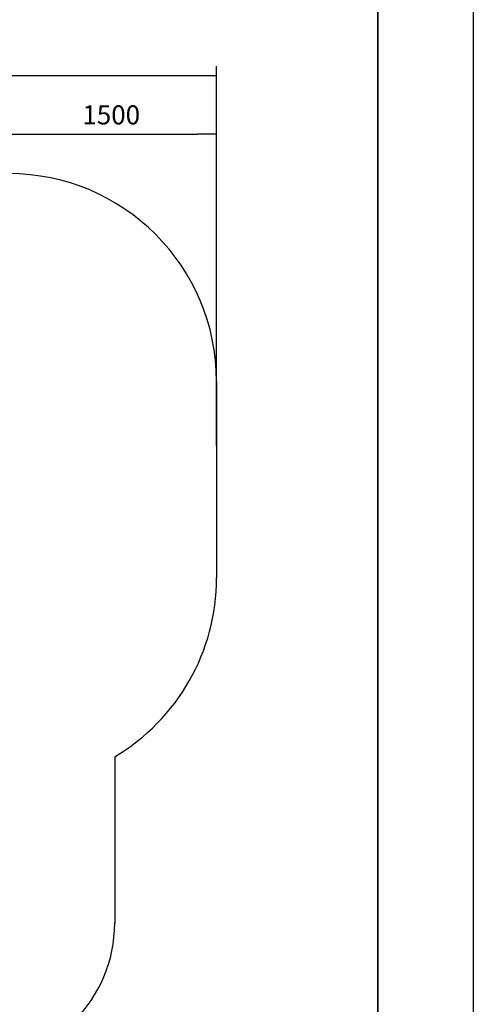
# Model space of a CAD drawing. Units: millimetres. Extents: x -5 to 212, y -5 to 302.
# Drawn here: x 155 to 212, y 59 to 183 of the extents above; entities that cross this region are included whole.
import ezdxf
from ezdxf.lldxf.tags import DXFTag

# ---------------------------------------------------------------- set-up
doc = ezdxf.new("R2010")
doc.units = ezdxf.units.MM
doc.layers.add('Predeterminado', color=7, linetype='Continuous')
doc.layers.add('strefa bezpieczenstwa', color=1, linetype='Continuous')
doc.styles.add('SEACAD_Arial', font='arial.ttf')
tags = doc.linetypes.add('HIDDEN2', pattern=[4.7625, 3.175, -1.5875]).pattern_tags.tags
tags[6:7] = [DXFTag(74, 4), DXFTag(75, 0), DXFTag(340, '0'), DXFTag(46, 0.0), DXFTag(50, 0.0), DXFTag(44, 0.0), DXFTag(45, 0.0)]
tags[4:5] = [DXFTag(74, 4), DXFTag(75, 0), DXFTag(340, '0'), DXFTag(46, 0.0), DXFTag(50, 0.0), DXFTag(44, 0.0), DXFTag(45, 0.0)]
doc.dimstyles.new('UNE', dxfattribs={"dimtxt": 2.4, "dimasz": 2.4, "dimexe": 1.2, "dimexo": 0, "dimgap": 1.2, "dimtad": 1, "dimdec": 0, "dimlfac": 100, "dimrnd": 10, "dimtxsty": 'SEACAD_Arial', "dimblk1": '_SE_FILLED', "dimblk2": '_SE_FILLED', "dimsah": 1, "dimcen": 1.2, "dimadec": 1, "dimazin": 0, "dimtfac": 1, "dimtdec": 0, "dimtmove": 0, "dimatfit": 3, "dimfxl": 1, "dimtolj": 1, "dimarcsym": 0})

# ---------------------------------------------------------------- blocks, each defined once
blk = doc.blocks.new('_SE_FILLED')
at = {"color": 0}
blk.add_line((0, 0), (-1, 0), dxfattribs=at)
blk.add_solid([(0, 0), (-1, -0.1665), (-1, 0.1665), (0, 0)], dxfattribs=at)
blk = doc.blocks.new('*D191')
at = {"color": 0, "lineweight": -2}
for p, q in [((51.02, 122.31), (51.02, 176.82)), ((179.61, 129.07), (179.61, 176.82)), ((177.21, 175.62), (53.42, 175.62))]:
    blk.add_line(p, q, dxfattribs=at)
at = {"layer": 'Defpoints', "color": 0}
for p in [(51.02, 175.62), (179.61, 129.07), (51.02, 122.31)]:
    blk.add_point(p, dxfattribs=at)
at = {"color": 0, "lineweight": -2, "xscale": 2.4, "yscale": 2.4, "zscale": 2.4, "rotation": 180}
blk.add_blockref('_SE_FILLED', (51.02, 175.62), dxfattribs=at)
at = {"color": 0, "lineweight": -2, "xscale": 2.4, "yscale": 2.4, "zscale": 2.4}
blk.add_blockref('_SE_FILLED', (179.61, 175.62), dxfattribs=at)
at = {"color": 0, "insert": (115.31, 178.04), "char_height": 2.4, "attachment_point": 5, "style": 'SEACAD_Arial'}
blk.add_mtext('\\A1;7350', dxfattribs=at)
blk = doc.blocks.new('*D196')
at = {"color": 0, "lineweight": -2}
for p, q in [((153.09, 128.33), (153.09, 169.48)), ((179.61, 129.07), (179.61, 169.48)), ((155.49, 168.28), (177.21, 168.28))]:
    blk.add_line(p, q, dxfattribs=at)
at = {"layer": 'Defpoints', "color": 0}
for p in [(179.61, 168.28), (179.61, 129.07), (153.09, 128.33)]:
    blk.add_point(p, dxfattribs=at)
at = {"color": 0, "lineweight": -2, "xscale": 2.4, "yscale": 2.4, "zscale": 2.4, "rotation": 180}
blk.add_blockref('_SE_FILLED', (153.09, 168.28), dxfattribs=at)
at = {"color": 0, "lineweight": -2, "xscale": 2.4, "yscale": 2.4, "zscale": 2.4}
blk.add_blockref('_SE_FILLED', (179.61, 168.28), dxfattribs=at)
at = {"color": 0, "insert": (166.35, 170.71), "char_height": 2.4, "attachment_point": 5, "style": 'SEACAD_Arial'}
blk.add_mtext('\\A1;1500', dxfattribs=at)

msp = doc.modelspace()

# ---------------------------------------------------------------- linework, layer by layer
at = {"color": 0}
msp.add_line((211.927, 302.032), (211.927, -4.968), dxfattribs=at)
at = {"layer": 'Predeterminado', "color": 7, "linetype": 'Continuous', "lineweight": 35}
msp.add_line((199.927, 10.032), (199.927, 287.032), dxfattribs=at)
at = {"layer": 'strefa bezpieczenstwa', "color": 0, "linetype": 'HIDDEN2'}
for p, q in [((179.606, 137.168), (179.606, 112.441)), ((166.786, 89.945), (166.786, 69.014))]:
    msp.add_line(p, q, dxfattribs=at)
for centre, radius, start, end in [((153.46, 137.168), 26.146, 0, 90), ((153.46, 112.441), 26.146, 300.64219, 0), ((149.356, 69.014), 17.431, 270, 0)]:
    msp.add_arc(centre, radius, start, end, dxfattribs=at)

# ---------------------------------------------------------------- dimensions: what is measured, and where the dimension line sits
for base, p1, p2, text, picture, middle in [((51.017, 175.618), (179.606, 129.07), (51.017, 122.315), '7350', '*D191', (115.312, 178.043)), ((179.606, 168.281), (153.087, 128.325), (179.606, 129.07), '1500', '*D196', (166.346, 170.706))]:
    dim = msp.add_linear_dim(base=base, p1=p1, p2=p2, text=text, dimstyle='UNE')
    dim.commit()
    dim.dimension.update_dxf_attribs({"geometry": picture, "text_midpoint": middle})

doc.saveas('drawing.dxf')
